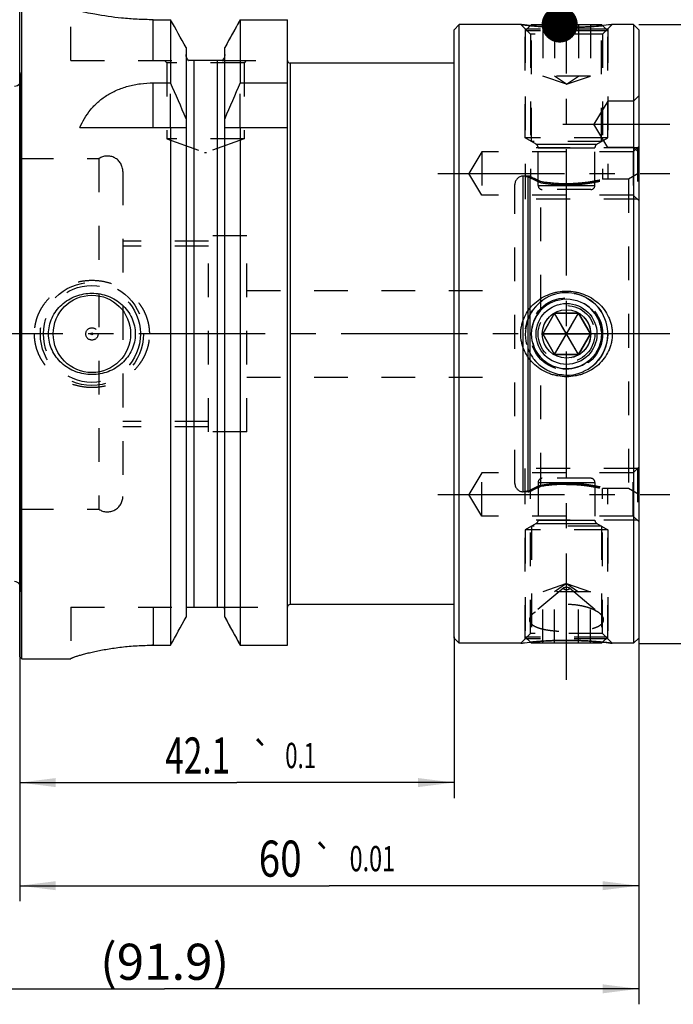
# Model space of a CAD drawing. Units: millimetres. Extents: x 0 to 594, y 0 to 420.
# Drawn here: x 342 to 405, y 170 to 266 of the extents above; entities that cross this region are included whole.
import ezdxf
from ezdxf.enums import TextEntityAlignment as Align

# ---------------------------------------------------------------- set-up
doc = ezdxf.new("R2010")
doc.units = ezdxf.units.MM
doc.header["$LTSCALE"] = 32.67
doc.linetypes.add('CENTER', pattern=[0.6, 0.375, -0.075, 0.075, -0.075])
doc.linetypes.add('HIDDEN', pattern=[0.2, 0.1, -0.1])
doc.layers.get('0').update_dxf_attribs({"linetype": 'CONTINUOUS'})
for name, color, linetype in [('241051-000-04-ED1_CL', 7, 'CONTINUOUS'), ('COLLECTION02', 7, 'CONTINUOUS'), ('HSK-A63_MOD60_AXIS', 7, 'CONTINUOUS'), ('HSK-A63_MOD60_CL', 7, 'CONTINUOUS'), ('HSK-A63_MOD60_DIM', 7, 'CONTINUOUS'), ('HSK-A63_MOD60_HL', 7, 'CONTINUOUS'), ('K2865-24_HP_CL', 7, 'CONTINUOUS'), ('K2865-24_HP_HL', 7, 'CONTINUOUS')]:
    doc.layers.add(name, color=color, linetype=linetype)
doc.styles.get("Standard").update_dxf_attribs({"font": 'TXT.SHX', "width": 0.7})
doc.styles.add('TEXTSTYLE_3', font='gdt', dxfattribs={"width": 0.7})
doc.dimstyles.new('DIMSTYLE_1', dxfattribs={"dimtxt": 3.5, "dimasz": 3.5, "dimexe": 0.18, "dimexo": 0.0625, "dimgap": 0.09, "dimtad": 1, "dimdec": 1, "dimdsep": 46, "dimtxsty": 'STANDARD', "dimblk": '_FILLED', "dimblk1": '_FILLED', "dimblk2": '_FILLED', "dimcen": 0.09, "dimclrt": 2, "dimadec": 0, "dimazin": 0, "dimtp": 0.15, "dimtm": 0.15, "dimtfac": 1, "dimtdec": 1, "dimtofl": 0, "dimtmove": 0, "dimatfit": 3, "dimldrblk": '_FILLED', "dimfxl": 1, "dimtolj": 1, "dimarcsym": 0})
doc.dimstyles.new('DIMSTYLE_2', dxfattribs={"dimtxt": 3.5, "dimasz": 3.5, "dimexe": 0.18, "dimexo": 0.0625, "dimgap": 0.09, "dimtad": 1, "dimdec": 3, "dimdsep": 46, "dimtxsty": 'STANDARD', "dimblk": '_FILLED', "dimblk1": '_FILLED', "dimblk2": '_FILLED', "dimcen": 0.09, "dimclrt": 2, "dimadec": 0, "dimazin": 0, "dimtol": 1, "dimtp": 0.01, "dimtm": 0.01, "dimtfac": 1, "dimtdec": 3, "dimtofl": 0, "dimtmove": 0, "dimatfit": 3, "dimldrblk": '_FILLED', "dimfxl": 1, "dimtolj": 1, "dimarcsym": 0})
doc.dimstyles.new('DIMSTYLE_3', dxfattribs={"dimtxt": 3.5, "dimasz": 3.5, "dimexe": 0.18, "dimexo": 0.0625, "dimgap": 0.09, "dimtad": 1, "dimdec": 3, "dimdsep": 46, "dimtxsty": 'STANDARD', "dimblk": '_FILLED', "dimblk1": '_FILLED', "dimblk2": '_FILLED', "dimcen": 0.09, "dimclrt": 2, "dimadec": 0, "dimazin": 0, "dimtol": 1, "dimtp": 0.1, "dimtm": 0.1, "dimtfac": 1, "dimtdec": 3, "dimtofl": 0, "dimtmove": 0, "dimatfit": 3, "dimldrblk": '_FILLED', "dimfxl": 1, "dimtolj": 1, "dimarcsym": 0})
doc.dimstyles.new('DIMSTYLE_4', dxfattribs={"dimtxt": 3.5, "dimasz": 3.5, "dimexe": 0.18, "dimexo": 0.0625, "dimgap": 0.09, "dimtad": 1, "dimdec": 3, "dimdsep": 46, "dimtxsty": 'STANDARD', "dimblk": '_FILLED', "dimblk1": '_FILLED', "dimblk2": '_FILLED', "dimcen": 0.09, "dimclrt": 2, "dimadec": 0, "dimazin": 0, "dimtp": 0.15, "dimtm": 0.15, "dimtfac": 1, "dimtdec": 3, "dimtofl": 0, "dimtmove": 0, "dimatfit": 3, "dimldrblk": '_FILLED', "dimfxl": 1, "dimtolj": 1, "dimarcsym": 0})
doc.dimstyles.get("Standard").update_dxf_attribs({"dimtxt": 3.5, "dimasz": 3.5, "dimexe": 0.18, "dimexo": 0.0625, "dimgap": 0.09, "dimtad": 1, "dimdec": 3, "dimdsep": 46, "dimtxsty": 'STANDARD', "dimblk": '_FILLED', "dimblk1": '_FILLED', "dimblk2": '_FILLED', "dimcen": 0.09, "dimclrt": 2, "dimadec": 0, "dimazin": 0, "dimtol": 1, "dimtp": 0.005, "dimtm": 0.005, "dimtfac": 1, "dimtdec": 3, "dimtofl": 0, "dimtmove": 0, "dimatfit": 3, "dimldrblk": '_FILLED', "dimfxl": 1, "dimtolj": 1, "dimarcsym": 0})

# ---------------------------------------------------------------- blocks, each defined once
blk = doc.blocks.new('_FILLED')
at = {"color": 0, "linetype": 'BYBLOCK'}
blk.add_solid([(0, 0), (-1, 0.125), (-1, -0.125)], dxfattribs=at)
blk = doc.blocks.new('*D0')
at = {"layer": 'HSK-A63_MOD60_DIM', "color": 3, "linetype": 'CONTINUOUS'}
for p, q in [((401.602, 265.328), (443.352, 265.328)), ((441.852, 265.328), (441.852, 235.328)), ((441.852, 205.328), (441.852, 235.328)), ((401.602, 205.328), (443.352, 205.328))]:
    blk.add_line(p, q, dxfattribs=at)
at = {"layer": 'HSK-A63_MOD60_DIM', "color": 3, "linetype": 'CONTINUOUS', "xscale": 3.5, "yscale": 3.5, "zscale": 3.5}
for p, rotation in [((441.852, 265.328), 90), ((441.852, 205.328), 270)]:
    blk.add_blockref('_FILLED', p, dxfattribs=dict(at, rotation=rotation))
at = {"layer": 'HSK-A63_MOD60_DIM', "color": 2, "linetype": 'CONTINUOUS', "insert": (437.477, 235.328), "char_height": 3.5, "width": 10.16667, "attachment_point": 2, "rotation": 90, "line_spacing_factor": 0.9, "style": 'TEXTSTYLE_3'}
blk.add_mtext('{\\Fgdt;n}\\FTXT.SHX;60', dxfattribs=at)
blk = doc.blocks.new('*D1')
at = {"layer": 'HSK-A63_MOD60_DIM', "color": 3, "linetype": 'CONTINUOUS'}
for p, q in [((341.602, 210.608), (341.602, 180.328)), ((401.602, 206.465), (401.602, 180.328)), ((341.602, 181.828), (371.602, 181.828)), ((401.602, 181.828), (371.602, 181.828))]:
    blk.add_line(p, q, dxfattribs=at)
at = {"layer": 'HSK-A63_MOD60_DIM', "color": 3, "linetype": 'CONTINUOUS', "xscale": 3.5, "yscale": 3.5, "zscale": 3.5, "rotation": 180}
blk.add_blockref('_FILLED', (341.602, 181.828), dxfattribs=at)
at = {"layer": 'HSK-A63_MOD60_DIM', "color": 3, "linetype": 'CONTINUOUS', "xscale": 3.5, "yscale": 3.5, "zscale": 3.5}
blk.add_blockref('_FILLED', (401.602, 181.828), dxfattribs=at)
at = {"layer": 'HSK-A63_MOD60_DIM', "color": 2, "linetype": 'CONTINUOUS'}
for s, height, width, p in [('60', 3.5, 0.785714, (366.848, 182.703)), ('0.01', 2.45, 0.678571, (375.782, 183.228))]:
    blk.add_text(s, height=height, dxfattribs=dict(at, width=width)).set_placement(p, align=Align.CENTER)
at = {"layer": 'HSK-A63_MOD60_DIM', "color": 2, "linetype": 'CONTINUOUS', "style": 'TEXTSTYLE_3'}
blk.add_text('`', height=2.45, dxfattribs=at).set_placement((371.027, 183.228), align=Align.CENTER)
blk = doc.blocks.new('*D2')
at = {"layer": 'HSK-A63_MOD60_DIM', "color": 3, "linetype": 'CONTINUOUS'}
for p, q in [((341.602, 210.446), (341.602, 190.328)), ((383.702, 205.968), (383.702, 190.328)), ((341.602, 191.828), (362.652, 191.828)), ((383.702, 191.828), (362.652, 191.828))]:
    blk.add_line(p, q, dxfattribs=at)
at = {"layer": 'HSK-A63_MOD60_DIM', "color": 3, "linetype": 'CONTINUOUS', "xscale": 3.5, "yscale": 3.5, "zscale": 3.5, "rotation": 180}
blk.add_blockref('_FILLED', (341.602, 191.828), dxfattribs=at)
at = {"layer": 'HSK-A63_MOD60_DIM', "color": 3, "linetype": 'CONTINUOUS', "xscale": 3.5, "yscale": 3.5, "zscale": 3.5}
blk.add_blockref('_FILLED', (383.702, 191.828), dxfattribs=at)
at = {"layer": 'HSK-A63_MOD60_DIM', "color": 2, "linetype": 'CONTINUOUS'}
for s, height, width, p in [('42.1', 3.5, 0.678571, (358.861, 192.703)), ('0.1', 2.45, 0.642857, (368.832, 193.228))]:
    blk.add_text(s, height=height, dxfattribs=dict(at, width=width)).set_placement(p, align=Align.CENTER)
at = {"layer": 'HSK-A63_MOD60_DIM', "color": 2, "linetype": 'CONTINUOUS', "style": 'TEXTSTYLE_3'}
blk.add_text('`', height=2.45, dxfattribs=at).set_placement((365.04, 193.228), align=Align.CENTER)
blk = doc.blocks.new('*D3')
at = {"layer": 'HSK-A63_MOD60_DIM', "color": 3, "linetype": 'CONTINUOUS'}
for p, q in [((309.702, 215.448), (309.702, 170.328)), ((401.602, 205.631), (401.602, 170.328)), ((309.702, 171.828), (355.652, 171.828)), ((401.602, 171.828), (355.652, 171.828))]:
    blk.add_line(p, q, dxfattribs=at)
at = {"layer": 'HSK-A63_MOD60_DIM', "color": 3, "linetype": 'CONTINUOUS', "xscale": 3.5, "yscale": 3.5, "zscale": 3.5, "rotation": 180}
blk.add_blockref('_FILLED', (309.702, 171.828), dxfattribs=at)
at = {"layer": 'HSK-A63_MOD60_DIM', "color": 3, "linetype": 'CONTINUOUS', "xscale": 3.5, "yscale": 3.5, "zscale": 3.5}
blk.add_blockref('_FILLED', (401.602, 171.828), dxfattribs=at)
at = {"layer": 'HSK-A63_MOD60_DIM', "color": 2, "linetype": 'CONTINUOUS', "insert": (355.652, 176.203), "char_height": 3.5, "width": 12.5, "attachment_point": 2, "line_spacing_factor": 0.9}
blk.add_mtext('(91.9)', dxfattribs=at)

msp = doc.modelspace()

# ---------------------------------------------------------------- linework, layer by layer
at = {"layer": 'COLLECTION02', "color": 6, "linetype": 'CENTER'}
msp.add_line((401.6025, 253.5125), (401.6025, 217.1442), dxfattribs=at)
at = {"layer": 'HSK-A63_MOD60_AXIS', "color": 3, "linetype": 'CENTER'}
for p, q in [((394.6025, 201.777), (394.6025, 269.3183)), ((394.2505, 255.6537), (404.6025, 255.6537)), ((382.1407, 250.8847), (404.6025, 250.8847)), ((404.6025, 235.3283), (306.7025, 235.3283)), ((382.1407, 219.772), (404.6025, 219.772))]:
    msp.add_line(p, q, dxfattribs=at)
at = {"layer": 'HSK-A63_MOD60_CL', "color": 7, "linetype": 'CONTINUOUS'}
for p, q in [((341.6025, 204.0283), (341.6025, 266.6283)), ((341.8025, 203.8283), (341.8025, 266.8283)), ((354.5525, 265.7955), (356.225, 265.7955)), ((356.225, 265.7955), (356.225, 259.6645)), ((362.98, 265.7955), (367.5525, 265.7955)), ((362.98, 265.7955), (362.98, 259.6645)), ((367.5525, 205.1414), (367.5525, 265.7955)), ((384.2025, 265.3283), (383.7025, 264.8283)), ((383.7025, 205.8283), (383.7025, 264.8283)), ((390.164, 265.3283), (384.2025, 265.3283)), ((384.2025, 205.3283), (384.2025, 265.3283)), ((401.1025, 265.3283), (399.0409, 265.3283)), ((401.6025, 264.8283), (401.1025, 265.3283)), ((401.1025, 265.3283), (401.1025, 205.3283)), ((401.6025, 264.8283), (401.6025, 205.8283)), ((357.7275, 263.0965), (357.7275, 207.868)), ((361.4775, 207.868), (361.4775, 263.0965)), ((361.2163, 261.8283), (357.9886, 261.8283)), ((383.7025, 261.5783), (367.8025, 261.5783)), ((354.5525, 259.6645), (356.225, 259.6645)), ((362.98, 259.6645), (367.5525, 259.6645)), ((347.4408, 255.3283), (357.7275, 255.3283)), ((356.225, 255.3283), (356.225, 205.1414)), ((361.4775, 255.3283), (367.5525, 255.3283)), ((362.98, 255.3283), (362.98, 205.1414)), ((383.7025, 209.0783), (367.8025, 209.0783)), ((357.7752, 208.8283), (361.4297, 208.8283)), ((384.2025, 205.3283), (383.7025, 205.8283)), ((390.164, 205.3283), (384.2025, 205.3283)), ((401.1025, 205.3283), (399.0409, 205.3283)), ((401.6025, 205.8283), (401.1025, 205.3283)), ((354.5525, 205.1414), (356.225, 205.1414)), ((362.98, 205.1414), (367.5525, 205.1414)), ((341.6025, 204.0283), (341.8025, 203.8283)), ((341.8025, 203.8283), (346.5525, 203.8283)), ((346.5525, 203.8442), (346.5525, 203.8283))]:
    msp.add_line(p, q, dxfattribs=at)
at = {"layer": 'HSK-A63_MOD60_CL', "color": 9, "linetype": 'CONTINUOUS'}
for p, q in [((354.5525, 261.8283), (354.5525, 265.7955)), ((358.4775, 261.8283), (358.4775, 208.8283)), ((360.7275, 261.8283), (360.7275, 208.8283)), ((367.8025, 261.5783), (367.8025, 209.0783)), ((341.6966, 210.6244), (341.6966, 260.0323)), ((354.5525, 255.3283), (354.5525, 259.6645)), ((390.4025, 220.0283), (390.4025, 250.6283)), ((390.8775, 220.0283), (390.8775, 250.6283)), ((391.0846, 220.0556), (391.0846, 250.6011)), ((354.5525, 208.8283), (354.5525, 205.1414))]:
    msp.add_line(p, q, dxfattribs=at)
at = {"layer": 'HSK-A63_MOD60_CL', "color": 7, "linetype": 'CONTINUOUS'}
for radius in [3.75, 0.1]:
    msp.add_circle((348.6025, 235.3283), radius, dxfattribs=at)
for centre, radius, start, end in [((-615.5058, -276.9163), 1113.0125, 29.0243515, 29.1833704), ((1334.7107, -276.9163), 1113.0125, 150.8166296, 150.9756485), ((367.8025, 261.8283), 0.25, 180, 270), ((341.1025, 259.9488), 0.6, 270, 326.454149), ((216.2598, 197.133), 153.2986, 22.657399, 24.073401), ((502.9452, 197.133), 153.2986, 155.926599, 157.342601), ((341.1025, 210.7079), 0.6, 33.545851, 90), ((367.8025, 208.8283), 0.25, 90, 180), ((358.5588, 208.5506), 0.8313, 160.481345, 180.018601), ((360.6462, 208.5506), 0.8313, 359.981399, 19.518655), ((-407.7064, 627.8903), 873.1024, 331.0404742, 331.2447687), ((1126.9114, 627.8903), 873.1024, 208.7552313, 208.9595258)]:
    msp.add_arc(centre, radius, start, end, dxfattribs=at)
at = {"layer": 'HSK-A63_MOD60_CL', "color": 3, "linetype": 'CONTINUOUS'}
msp.add_arc((394.6025, 235.3283), 4, 255, 195, dxfattribs=at)
at = {"layer": 'HSK-A63_MOD60_CL', "color": 7, "linetype": 'CONTINUOUS'}
for points, knots in [([(354.5525, 265.7955), (354.0301, 265.7955), (353.0053, 265.8219), (351.1144, 265.9656), (349.1687, 266.2431), (347.5328, 266.5864), (346.7561, 266.7766), (346.5525, 266.8283)], [0, 0, 0, 0, 0.1937828, 0.3801291, 0.7033251, 0.9220574, 1, 1, 1, 1]), ([(394.6025, 265.0399), (394.0517, 265.0399), (393.0222, 265.0651), (391.6626, 265.1599), (390.7348, 265.2571), (390.2841, 265.3129), (390.164, 265.3283)], [0, 0, 0, 0, 0.3712485, 0.6938721, 0.9184353, 1, 1, 1, 1]), ([(399.0409, 265.3283), (398.9209, 265.3129), (398.4702, 265.2571), (397.5424, 265.1599), (396.1828, 265.0651), (395.1532, 265.0399), (394.6025, 265.0399)], [0, 0, 0, 0, 0.0815647, 0.3061279, 0.6287515, 1, 1, 1, 1]), ([(357.9886, 261.8283), (357.9473, 261.8654), (357.8725, 261.949), (357.7897, 262.095), (357.7389, 262.2549), (357.7275, 262.3664), (357.7275, 262.4219)], [0, 0, 0, 0, 0.2499715, 0.4999675, 0.7499801, 1, 1, 1, 1]), ([(361.4775, 262.4219), (361.4775, 262.3664), (361.4661, 262.2549), (361.4152, 262.095), (361.3324, 261.949), (361.2577, 261.8654), (361.2163, 261.8283)], [0, 0, 0, 0, 0.2500199, 0.5000325, 0.7500285, 1, 1, 1, 1]), ([(347.4408, 255.3283), (347.5707, 255.6352), (347.869, 256.2352), (348.4435, 257.0691), (349.1561, 257.8188), (350.0112, 258.4649), (351.0027, 258.989), (352.1122, 259.3751), (353.3088, 259.6116), (354.135, 259.6645), (354.5525, 259.6645)], [0, 0, 0, 0, 0.1129345, 0.2262747, 0.3419134, 0.4618934, 0.5878531, 0.7203758, 0.8585497, 1, 1, 1, 1]), ([(348.6025, 231.3783), (348.3359, 231.3783), (347.8017, 231.4264), (347.0276, 231.6413), (346.3057, 231.9937), (345.6627, 232.4749), (345.1247, 233.0716), (344.717, 233.7646), (344.4618, 234.5278), (344.3748, 235.3283), (344.4618, 236.1289), (344.717, 236.8921), (345.1247, 237.5851), (345.6627, 238.1817), (346.3057, 238.663), (347.0276, 239.0154), (347.8017, 239.2302), (348.3359, 239.2783), (348.6025, 239.2783)], [0, 0, 0, 0, 0.0625687, 0.1251075, 0.187601, 0.2500567, 0.312501, 0.3749656, 0.4374681, 0.5, 0.5625319, 0.6250344, 0.687499, 0.7499433, 0.812399, 0.8748925, 0.9374313, 1, 1, 1, 1]), ([(348.6025, 239.2783), (348.869, 239.2783), (349.4032, 239.2302), (350.1773, 239.0154), (350.8992, 238.663), (351.5422, 238.1817), (352.0802, 237.5851), (352.4879, 236.8921), (352.7431, 236.1289), (352.8301, 235.3283), (352.7431, 234.5278), (352.4879, 233.7646), (352.0802, 233.0716), (351.5422, 232.4749), (350.8992, 231.9937), (350.1773, 231.6413), (349.4032, 231.4264), (348.869, 231.3783), (348.6025, 231.3783)], [0, 0, 0, 0, 0.0625687, 0.1251075, 0.187601, 0.2500567, 0.312501, 0.3749656, 0.4374681, 0.5, 0.5625319, 0.6250344, 0.687499, 0.7499433, 0.812399, 0.8748925, 0.9374313, 1, 1, 1, 1]), ([(390.164, 235.3283), (390.164, 235.469), (390.1794, 235.7504), (390.2482, 236.1673), (390.3616, 236.5743), (390.5693, 237.0969), (390.9302, 237.7045), (391.5001, 238.3305), (392.1798, 238.8346), (392.8151, 239.142), (393.35, 239.3157), (393.8987, 239.4405), (394.3215, 239.4783), (394.6025, 239.4783)], [0, 0, 0, 0, 0.0626083, 0.1252049, 0.1877807, 0.25033, 0.3751839, 0.4999882, 0.6248194, 0.7497411, 0.8123081, 0.8748987, 1, 1, 1, 1]), ([(394.6025, 239.4783), (394.8835, 239.4783), (395.3063, 239.4405), (395.8549, 239.3157), (396.3898, 239.142), (397.0251, 238.8346), (397.7049, 238.3305), (398.2748, 237.7045), (398.6357, 237.0969), (398.8434, 236.5743), (398.9567, 236.1673), (399.0255, 235.7504), (399.0409, 235.469), (399.0409, 235.3283)], [0, 0, 0, 0, 0.1251013, 0.1876919, 0.2502589, 0.3751806, 0.5000118, 0.6248161, 0.74967, 0.8122193, 0.8747951, 0.9373917, 1, 1, 1, 1]), ([(394.6025, 231.1783), (394.3215, 231.1783), (393.8987, 231.2161), (393.35, 231.341), (392.8151, 231.5146), (392.1798, 231.8221), (391.5001, 232.3262), (390.9302, 232.9522), (390.5693, 233.5598), (390.3616, 234.0824), (390.2482, 234.4894), (390.1794, 234.9063), (390.164, 235.1877), (390.164, 235.3283)], [0, 0, 0, 0, 0.1251013, 0.1876919, 0.2502589, 0.3751806, 0.5000118, 0.6248161, 0.74967, 0.8122193, 0.8747951, 0.9373917, 1, 1, 1, 1]), ([(399.0409, 235.3283), (399.0409, 235.1877), (399.0255, 234.9063), (398.9567, 234.4894), (398.8434, 234.0824), (398.6357, 233.5598), (398.2748, 232.9522), (397.7049, 232.3262), (397.0251, 231.8221), (396.3898, 231.5146), (395.8549, 231.341), (395.3063, 231.2161), (394.8835, 231.1783), (394.6025, 231.1783)], [0, 0, 0, 0, 0.0626083, 0.1252049, 0.1877807, 0.25033, 0.3751839, 0.4999882, 0.6248194, 0.7497411, 0.8123081, 0.8748987, 1, 1, 1, 1]), ([(390.164, 205.3283), (390.2841, 205.3438), (390.7348, 205.3996), (391.6626, 205.4968), (393.0222, 205.5916), (394.0517, 205.6168), (394.6025, 205.6168)], [0, 0, 0, 0, 0.0815647, 0.3061279, 0.6287515, 1, 1, 1, 1]), ([(394.6025, 205.6168), (395.1532, 205.6168), (396.1828, 205.5916), (397.5424, 205.4968), (398.4702, 205.3996), (398.9209, 205.3438), (399.0409, 205.3283)], [0, 0, 0, 0, 0.3712485, 0.6938721, 0.9184353, 1, 1, 1, 1]), ([(346.5525, 203.8442), (346.5525, 203.8467), (346.5552, 203.8525), (346.5631, 203.8604), (346.5755, 203.8697), (346.6011, 203.8852), (346.6455, 203.9071), (346.7133, 203.936), (346.8, 203.9695), (346.9052, 204.0073), (347.0288, 204.0491), (347.1703, 204.0944), (347.3295, 204.1431), (347.5752, 204.2149), (347.9229, 204.3099), (348.3871, 204.4261), (348.9098, 204.545), (349.4865, 204.6627), (350.1122, 204.7753), (350.7814, 204.8788), (351.4881, 204.9695), (352.226, 205.044), (353.2501, 205.1186), (354.0291, 205.1414), (354.5525, 205.1414)], [0, 0, 0, 0, 0.0008964, 0.0022364, 0.0041182, 0.0065744, 0.0132508, 0.0222971, 0.0336995, 0.0474275, 0.06344, 0.0816883, 0.1021176, 0.1246679, 0.1758709, 0.2347459, 0.3006989, 0.3731022, 0.4512962, 0.5345859, 0.6222352, 0.7134603, 0.807427, 1, 1, 1, 1])]:
    msp.add_open_spline(points, degree=3, knots=knots, dxfattribs=at)
at = {"layer": 'HSK-A63_MOD60_HL', "color": 6, "linetype": 'HIDDEN'}
for p, q in [((346.5525, 261.8283), (346.5525, 266.8283)), ((362.98, 265.7955), (362.7984, 265.4703)), ((390.164, 265.3283), (391.1025, 264.3899)), ((398.6025, 264.8899), (390.6025, 264.8899)), ((390.6025, 264.8899), (390.6025, 250.6279)), ((399.0409, 265.3283), (398.1025, 264.3899)), ((398.6025, 264.8899), (398.6025, 250.3279)), ((399.0376, 265.3279), (399.0409, 265.3283)), ((398.1025, 264.3899), (391.1025, 264.3899)), ((391.1025, 264.3899), (391.1025, 250.5963)), ((398.1025, 264.3899), (398.1025, 250.3283)), ((361.6306, 263.3723), (361.4775, 263.0965)), ((346.5525, 261.8283), (357.9886, 261.8283)), ((355.6525, 261.8283), (355.8525, 261.6283)), ((363.3525, 261.6283), (355.8525, 261.6283)), ((355.8525, 261.6283), (355.8525, 254.2568)), ((361.2163, 261.8283), (367.5525, 261.8283)), ((363.5525, 261.8283), (363.3525, 261.6283)), ((363.3525, 261.6283), (363.3525, 254.2568)), ((341.6025, 260.7023), (341.6966, 260.0323)), ((341.7025, 259.9488), (341.7025, 210.7079)), ((356.225, 255.3283), (356.225, 259.6645)), ((362.98, 255.3283), (362.98, 259.6645)), ((398.6025, 257.9037), (397.2505, 255.6537)), ((401.1025, 257.9037), (398.6025, 257.9037)), ((401.6025, 258.4037), (401.1025, 257.9037)), ((398.6025, 253.4037), (397.2505, 255.6537)), ((363.3525, 254.2568), (355.8525, 254.2568)), ((355.8525, 254.2568), (359.5025, 252.9283)), ((363.3525, 254.2568), (359.7025, 252.9283)), ((401.4775, 253.3847), (390.6025, 253.3847)), ((401.1025, 253.4037), (398.6025, 253.4037)), ((401.6025, 253.5097), (401.0775, 252.9847)), ((401.6025, 252.9037), (401.1025, 253.4037)), ((401.4775, 253.3847), (401.4775, 248.3847)), ((341.6025, 252.3283), (349.2733, 252.3283)), ((349.2733, 252.3283), (349.2733, 218.3283)), ((359.5025, 252.9283), (359.7025, 252.9283)), ((386.4025, 252.9847), (385.1407, 250.8847)), ((401.0775, 252.9847), (386.4025, 252.9847)), ((386.4025, 252.9847), (386.4025, 248.7847)), ((401.0775, 252.9847), (401.0775, 248.7847)), ((351.6025, 251.0783), (351.6025, 219.5783)), ((386.4025, 248.7847), (385.1407, 250.8847)), ((390.8775, 250.6283), (390.4025, 250.6283)), ((390.6025, 250.6279), (390.6025, 248.3847)), ((391.1025, 250.5963), (391.0846, 250.6011)), ((392.1025, 237.7778), (392.1025, 250.127)), ((400.6025, 250.3283), (398.1025, 250.3283)), ((401.6025, 250.9057), (400.6025, 250.3283)), ((400.6025, 250.3283), (400.6025, 220.3283)), ((389.6025, 220.8283), (389.6025, 249.8283)), ((401.0775, 248.7847), (386.4025, 248.7847)), ((401.4775, 248.3847), (390.6025, 248.3847)), ((401.6025, 248.2597), (401.0775, 248.7847)), ((363.6025, 244.8283), (359.9025, 244.8283)), ((359.9025, 225.8283), (359.9025, 244.8283)), ((363.6025, 225.8283), (363.6025, 244.8283)), ((359.9025, 244.3283), (351.6025, 244.3283)), ((359.9025, 243.8283), (351.6025, 243.8283)), ((363.6025, 239.5283), (389.6025, 239.5283)), ((392.1025, 220.5297), (392.1025, 232.8789)), ((363.6025, 231.1283), (389.6025, 231.1283)), ((359.9025, 226.8283), (351.6025, 226.8283)), ((359.9025, 226.3283), (351.6025, 226.3283)), ((363.6025, 225.8283), (359.9025, 225.8283)), ((386.4025, 221.872), (385.1407, 219.772)), ((401.0775, 221.872), (386.4025, 221.872)), ((386.4025, 217.672), (386.4025, 221.872)), ((401.4775, 222.272), (390.6025, 222.272)), ((390.6025, 220.0288), (390.6025, 222.272)), ((401.6025, 222.397), (401.0775, 221.872)), ((401.0775, 217.672), (401.0775, 221.872)), ((401.4775, 222.272), (401.4775, 217.272)), ((386.4025, 217.672), (385.1407, 219.772)), ((390.8775, 220.0283), (390.4025, 220.0283)), ((390.6025, 205.7668), (390.6025, 220.0288)), ((391.1025, 220.0604), (391.0846, 220.0556)), ((391.1025, 206.2668), (391.1025, 220.0604)), ((400.6025, 220.3283), (398.1025, 220.3283)), ((398.1025, 206.2668), (398.1025, 220.3283)), ((398.6025, 205.7668), (398.6025, 220.3288)), ((401.6025, 219.751), (400.6025, 220.3283)), ((341.6025, 218.3283), (349.2733, 218.3283)), ((401.0775, 217.672), (386.4025, 217.672)), ((401.6025, 217.147), (401.0775, 217.672)), ((401.4775, 217.272), (390.6025, 217.272)), ((341.6025, 209.9544), (341.6966, 210.6244)), ((394.3294, 210.7083), (391.359, 208.2105)), ((394.8755, 210.7083), (397.846, 208.2105)), ((346.5525, 208.8283), (357.7752, 208.8283)), ((346.5525, 208.8283), (346.5525, 203.8442)), ((361.4297, 208.8283), (367.5525, 208.8283)), ((361.4775, 207.868), (361.6306, 207.589)), ((390.164, 205.3283), (391.1025, 206.2668)), ((398.1025, 206.2668), (391.1025, 206.2668)), ((399.0409, 205.3283), (398.1025, 206.2668)), ((362.7985, 205.4696), (362.98, 205.1414)), ((390.1674, 205.3288), (390.164, 205.3283)), ((398.6025, 205.7668), (390.6025, 205.7668))]:
    msp.add_line(p, q, dxfattribs=at)
for centre, radius in [((348.6025, 235.3283), 5), ((348.6025, 235.3283), 4.7), ((394.6025, 235.3283), 3.5), ((348.6025, 235.3283), 0.6)]:
    msp.add_circle(centre, radius, dxfattribs=at)
for centre, radius, start, end in [((1333.7547, -276.3995), 1111.9259, 150.8350533, 150.9587797), ((394.7594, 300.9791), 35.9457, 262.655043, 264.947273), ((394.6257, 299.5278), 34.4883, 264.956283, 268.585565), ((394.6027, 298.9376), 33.8977, 268.599727, 269.999567), ((394.6024, 298.9084), 33.8685, 270.000057, 270.312962), ((358.5427, 262.4219), 0.8153, 180.000223, 181.59449), ((358.4976, 262.3953), 0.7619, 226.460919, 228.081328), ((341.1025, 259.9488), 0.6, 326.454149, 8), ((350.1025, 251.0783), 1.5, 0, 123.55731), ((390.4025, 249.8283), 0.8, 90, 180), ((390.8775, 249.8283), 0.8, 75, 90), ((401.8343, 272.1639), 24.0901, 243.545547, 246.173065), ((394.6178, 264.893), 14.9787, 260.332739, 269.941397), ((394.6025, 235.3283), 4, 201.371954, 231.317813), ((390.4025, 220.8283), 0.8, 180, 270), ((401.8343, 198.4928), 24.0901, 113.826935, 116.454453), ((394.6178, 205.7637), 14.9787, 90.058604, 99.667261), ((350.1025, 219.5783), 1.5, 236.44269, 360), ((390.8775, 220.8283), 0.8, 270, 285), ((341.1025, 210.7079), 0.6, 352, 33.545851), ((358.5621, 208.5503), 0.8347, 178.696912, 179.999875), ((358.5578, 208.5508), 0.8304, 161.768237, 178.723451), ((358.55, 208.5532), 0.8221, 160.447209, 161.755066), ((1126.1761, 627.5007), 872.2704, 208.7769286, 208.9358787), ((394.6025, 171.7483), 33.8685, 90.000057, 90.312962), ((394.6022, 171.719), 33.8977, 88.599728, 89.999567), ((394.5793, 171.1289), 34.4883, 84.956285, 88.585565), ((394.4455, 169.6776), 35.9457, 82.655043, 84.947275), ((354.5525, 178.3154), 26.8261, 90.000035, 90.282724)]:
    msp.add_arc(centre, radius, start, end, dxfattribs=at)
for points, knots in [([(394.7874, 265.0404), (395.3073, 265.0433), (396.2782, 265.071), (397.6957, 265.1719), (398.5914, 265.2705), (399.0376, 265.3279)], [0, 0, 0, 0, 0.3658945, 0.6833668, 1, 1, 1, 1]), ([(390.8775, 250.5587), (390.8519, 250.565), (390.8038, 250.5769), (390.7384, 250.5933), (390.6875, 250.6063), (390.6454, 250.6172), (390.6255, 250.6223), (390.5969, 250.6298), (390.6256, 250.6223), (390.6454, 250.6172), (390.6875, 250.6063), (390.7384, 250.5933), (390.8038, 250.5769), (390.8519, 250.565), (390.8775, 250.5587)], [0, 0, 0, 0, 0.1424187, 0.2615378, 0.3569498, 0.4284576, 0.4761356, 0.5, 0.5238662, 0.5715457, 0.6430533, 0.7384646, 0.8575825, 1, 1, 1, 1]), ([(394.6025, 249.9143), (395.0503, 249.9143), (395.8794, 249.9527), (396.9569, 250.0932), (397.6733, 250.2311), (398.0134, 250.3076), (398.1025, 250.3283)], [0, 0, 0, 0, 0.3804656, 0.7038805, 0.92233, 1, 1, 1, 1]), ([(394.6025, 249.7852), (394.6832, 249.7852), (394.8446, 249.7865), (395.0861, 249.7926), (395.3263, 249.8026), (395.5643, 249.8165), (395.7995, 249.834), (396.031, 249.855), (396.2579, 249.8791), (396.4794, 249.906), (396.6944, 249.9352), (396.902, 249.9665), (397.1011, 249.9991), (397.2908, 250.0326), (397.4701, 250.0665), (397.6382, 250.1002), (397.7942, 250.1331), (397.9376, 250.1647), (398.0676, 250.1945), (398.184, 250.2221), (398.2864, 250.2471), (398.3743, 250.269), (398.4485, 250.288), (398.5061, 250.3029), (398.5539, 250.3155), (398.5763, 250.3214), (398.6087, 250.33), (398.5763, 250.3214), (398.5539, 250.3155), (398.5061, 250.3029), (398.4485, 250.288), (398.3743, 250.269), (398.2864, 250.2471), (398.184, 250.2221), (398.0676, 250.1945), (397.9376, 250.1647), (397.7942, 250.1331), (397.6382, 250.1002), (397.4701, 250.0665), (397.2908, 250.0326), (397.1011, 249.9991), (396.902, 249.9665), (396.6944, 249.9352), (396.4794, 249.906), (396.2579, 249.8791), (396.031, 249.855), (395.7995, 249.834), (395.5643, 249.8165), (395.3263, 249.8026), (395.0861, 249.7926), (394.8446, 249.7865), (394.6832, 249.7852), (394.6025, 249.7852)], [0, 0, 0, 0, 0.0299421, 0.0598255, 0.0895388, 0.1190398, 0.1482007, 0.1769656, 0.2052036, 0.2328101, 0.2596737, 0.285646, 0.3106306, 0.3344649, 0.3570575, 0.378267, 0.3980026, 0.4161681, 0.432676, 0.4474775, 0.4604997, 0.4717257, 0.4811367, 0.4886855, 0.4943445, 0.4981138, 0.5, 0.5018855, 0.5056545, 0.511313, 0.5188619, 0.5282735, 0.5395002, 0.5525225, 0.567324, 0.5838318, 0.6019973, 0.621733, 0.6429425, 0.665535, 0.6893694, 0.7143539, 0.7403262, 0.7671898, 0.7947963, 0.8230343, 0.8517992, 0.8809601, 0.910461, 0.9401744, 0.9700578, 1, 1, 1, 1]), ([(354.2025, 235.3283), (354.2025, 235.5048), (354.1828, 235.858), (354.0947, 236.3809), (353.9498, 236.8907), (353.7508, 237.3816), (353.5009, 237.8482), (353.1056, 238.4316), (352.5036, 239.0808), (351.6458, 239.7053), (350.687, 240.1614), (349.6614, 240.4387), (348.6025, 240.5318), (347.5436, 240.4387), (346.518, 240.1614), (345.5592, 239.7053), (344.7014, 239.0808), (344.0993, 238.4316), (343.7041, 237.8482), (343.4542, 237.3816), (343.2551, 236.8907), (343.1102, 236.3809), (343.0222, 235.858), (343.0025, 235.5048), (343.0025, 235.3283)], [0, 0, 0, 0, 0.0313154, 0.0626226, 0.0939149, 0.1251884, 0.1564428, 0.1876807, 0.2500534, 0.3124444, 0.3748975, 0.4374244, 0.5, 0.5625756, 0.6251025, 0.6875556, 0.7499466, 0.8123193, 0.8435572, 0.8748116, 0.9060851, 0.9373774, 0.9686846, 1, 1, 1, 1]), ([(343.0025, 235.3283), (343.0025, 235.1519), (343.0222, 234.7987), (343.1102, 234.2758), (343.2551, 233.766), (343.4542, 233.2751), (343.7041, 232.8085), (344.0993, 232.2251), (344.7014, 231.5759), (345.5592, 230.9513), (346.518, 230.4953), (347.5436, 230.218), (348.6025, 230.1249), (349.6614, 230.218), (350.687, 230.4953), (351.6458, 230.9513), (352.5036, 231.5759), (353.1056, 232.2251), (353.5009, 232.8085), (353.7508, 233.2751), (353.9498, 233.766), (354.0947, 234.2758), (354.1828, 234.7987), (354.2025, 235.1519), (354.2025, 235.3283)], [0, 0, 0, 0, 0.0313154, 0.0626226, 0.0939149, 0.1251884, 0.1564428, 0.1876807, 0.2500534, 0.3124444, 0.3748975, 0.4374244, 0.5, 0.5625756, 0.6251025, 0.6875556, 0.7499466, 0.8123193, 0.8435572, 0.8748116, 0.9060851, 0.9373774, 0.9686846, 1, 1, 1, 1]), ([(394.6025, 220.8715), (394.6832, 220.8715), (394.8446, 220.8702), (395.0861, 220.8641), (395.3263, 220.8541), (395.5643, 220.8402), (395.7995, 220.8227), (396.031, 220.8017), (396.2579, 220.7776), (396.4794, 220.7507), (396.6944, 220.7214), (396.902, 220.6902), (397.1011, 220.6576), (397.2908, 220.624), (397.4701, 220.5902), (397.6382, 220.5565), (397.7942, 220.5236), (397.9376, 220.492), (398.0676, 220.4622), (398.184, 220.4346), (398.2864, 220.4096), (398.3743, 220.3876), (398.4485, 220.3687), (398.5061, 220.3538), (398.5539, 220.3412), (398.5763, 220.3353), (398.6087, 220.3267), (398.5763, 220.3353), (398.5539, 220.3412), (398.5061, 220.3538), (398.4485, 220.3687), (398.3743, 220.3876), (398.2864, 220.4096), (398.184, 220.4346), (398.0676, 220.4622), (397.9376, 220.492), (397.7942, 220.5236), (397.6382, 220.5565), (397.4701, 220.5902), (397.2908, 220.624), (397.1011, 220.6576), (396.902, 220.6902), (396.6944, 220.7214), (396.4794, 220.7507), (396.2579, 220.7776), (396.031, 220.8017), (395.7995, 220.8227), (395.5643, 220.8402), (395.3263, 220.8541), (395.0861, 220.8641), (394.8446, 220.8702), (394.6832, 220.8715), (394.6025, 220.8715)], [0, 0, 0, 0, 0.0299421, 0.0598255, 0.0895388, 0.1190398, 0.1482007, 0.1769656, 0.2052036, 0.2328101, 0.2596737, 0.285646, 0.3106306, 0.3344649, 0.3570575, 0.378267, 0.3980026, 0.4161681, 0.432676, 0.4474775, 0.4604997, 0.4717257, 0.4811367, 0.4886855, 0.4943445, 0.4981138, 0.5, 0.5018855, 0.5056545, 0.511313, 0.5188619, 0.5282735, 0.5395002, 0.5525225, 0.567324, 0.5838318, 0.6019973, 0.621733, 0.6429425, 0.665535, 0.6893694, 0.7143539, 0.7403262, 0.7671898, 0.7947963, 0.8230343, 0.8517992, 0.8809601, 0.910461, 0.9401744, 0.9700578, 1, 1, 1, 1]), ([(394.6025, 220.7424), (395.0503, 220.7424), (395.8794, 220.704), (396.9569, 220.5635), (397.6733, 220.4256), (398.0134, 220.3491), (398.1025, 220.3283)], [0, 0, 0, 0, 0.3804656, 0.7038805, 0.92233, 1, 1, 1, 1]), ([(390.8775, 220.0979), (390.8519, 220.0917), (390.8038, 220.0798), (390.7384, 220.0633), (390.6875, 220.0504), (390.6454, 220.0395), (390.6255, 220.0344), (390.5969, 220.0269), (390.6256, 220.0344), (390.6454, 220.0395), (390.6875, 220.0504), (390.7384, 220.0633), (390.8038, 220.0798), (390.8519, 220.0917), (390.8775, 220.0979)], [0, 0, 0, 0, 0.1424187, 0.2615377, 0.3569498, 0.4284576, 0.4761355, 0.5, 0.5238662, 0.5715457, 0.6430533, 0.7384646, 0.8575825, 1, 1, 1, 1]), ([(394.3025, 210.6608), (394.3025, 210.6692), (394.3084, 210.6879), (394.3216, 210.7017), (394.3294, 210.7083)], [0, 0, 0, 0, 0.4511646, 1, 1, 1, 1]), ([(394.3025, 210.6608), (394.3025, 210.653), (394.3073, 210.6361), (394.3261, 210.6143), (394.3546, 210.5948), (394.392, 210.5779), (394.4373, 210.5641), (394.4888, 210.5537), (394.5445, 210.5474), (394.6025, 210.5452), (394.6604, 210.5474), (394.7162, 210.5537), (394.7676, 210.5641), (394.8129, 210.5779), (394.8504, 210.5948), (394.8789, 210.6143), (394.8976, 210.6361), (394.9025, 210.653), (394.9025, 210.6608)], [0, 0, 0, 0, 0.0338433, 0.0740586, 0.1239519, 0.1841911, 0.2539192, 0.3313881, 0.4142945, 0.5, 0.5857055, 0.6686119, 0.7460808, 0.8158089, 0.8760481, 0.9259414, 0.9661567, 1, 1, 1, 1]), ([(394.3294, 210.7083), (394.3431, 210.7198), (394.3793, 210.7397), (394.4432, 210.7598), (394.5196, 210.7727), (394.6025, 210.7771), (394.6853, 210.7727), (394.7617, 210.7598), (394.8257, 210.7397), (394.8618, 210.7198), (394.8755, 210.7083)], [0, 0, 0, 0, 0.0941225, 0.2132924, 0.3515508, 0.5, 0.6484492, 0.7867076, 0.9058775, 1, 1, 1, 1]), ([(394.8755, 210.7083), (394.8834, 210.7017), (394.8966, 210.6879), (394.9025, 210.6692), (394.9025, 210.6608)], [0, 0, 0, 0, 0.5488354, 1, 1, 1, 1]), ([(397.8461, 208.2103), (397.7655, 208.2782), (397.5806, 208.4081), (397.2647, 208.5766), (396.8987, 208.7275), (396.4906, 208.8568), (396.0485, 208.961), (395.4178, 209.0641), (394.6025, 209.1152), (393.7871, 209.0641), (393.1565, 208.961), (392.7143, 208.8568), (392.3062, 208.7275), (391.9403, 208.5766), (391.6244, 208.4081), (391.4395, 208.2782), (391.3588, 208.2103)], [0, 0, 0, 0, 0.0462572, 0.0987669, 0.1568734, 0.2197406, 0.2864501, 0.3560507, 0.5, 0.6439493, 0.71355, 0.7802594, 0.8431266, 0.9012331, 0.9537428, 1, 1, 1, 1]), ([(391.3588, 208.2103), (391.3043, 208.1645), (391.2069, 208.0722), (391.0918, 207.9211), (391.0198, 207.7678), (391.0025, 207.6621), (391.0025, 207.612)], [0, 0, 0, 0, 0.2977583, 0.5595799, 0.7903601, 1, 1, 1, 1]), ([(398.2025, 207.612), (398.2025, 207.6621), (398.1851, 207.7678), (398.1131, 207.9211), (397.9981, 208.0722), (397.9006, 208.1645), (397.8461, 208.2103)], [0, 0, 0, 0, 0.2096399, 0.4404201, 0.7022417, 1, 1, 1, 1]), ([(391.0025, 207.612), (391.0025, 207.5683), (391.0153, 207.4788), (391.0731, 207.351), (391.167, 207.2316), (391.2943, 207.1208), (391.4532, 207.0187), (391.6417, 206.9254), (391.8576, 206.841), (392.0986, 206.7657), (392.362, 206.6995), (392.7489, 206.6215), (393.2695, 206.5493), (393.9247, 206.4988), (394.6025, 206.4821), (395.2803, 206.4988), (395.9355, 206.5493), (396.4561, 206.6215), (396.843, 206.6995), (397.1064, 206.7657), (397.3473, 206.841), (397.5632, 206.9254), (397.7517, 207.0187), (397.9106, 207.1208), (398.038, 207.2316), (398.1318, 207.351), (398.1897, 207.4788), (398.2025, 207.5683), (398.2025, 207.612)], [0, 0, 0, 0, 0.0163758, 0.033402, 0.0520332, 0.0729261, 0.0964413, 0.122713, 0.1517191, 0.1833336, 0.2173617, 0.2535625, 0.3313633, 0.4143636, 0.5, 0.5856364, 0.6686367, 0.7464375, 0.7826383, 0.8166664, 0.8482809, 0.877287, 0.9035587, 0.9270739, 0.9479668, 0.966598, 0.9836242, 1, 1, 1, 1]), ([(394.4175, 205.6163), (393.8977, 205.6134), (392.9268, 205.5857), (391.5094, 205.4848), (390.6136, 205.3862), (390.1674, 205.3288)], [0, 0, 0, 0, 0.3658692, 0.6833268, 1, 1, 1, 1]), ([(346.5536, 203.8487), (346.5534, 203.8484), (346.5528, 203.8469), (346.5525, 203.8454), (346.5525, 203.8442)], [0, 0, 0, 0, 0.2736792, 1, 1, 1, 1])]:
    msp.add_open_spline(points, degree=3, knots=knots, dxfattribs=at)
for points in [[(390.8775, 250.5587), (390.8945, 250.5546), (390.9289, 250.5452), (390.9811, 250.5276), (391.0334, 250.5065), (391.0677, 250.4905), (391.0846, 250.482)], [(392.1025, 249.9997), (392.0531, 250.0217), (391.9561, 250.0652), (391.8162, 250.1292), (391.6821, 250.1916), (391.5546, 250.2518), (391.4332, 250.3101), (391.3152, 250.3675), (391.1993, 250.4246), (391.1223, 250.463), (391.0846, 250.482)], [(391.0846, 250.482), (391.1224, 250.463), (391.1996, 250.4245), (391.3156, 250.3673), (391.4337, 250.3099), (391.5551, 250.2516), (391.6825, 250.1914), (391.8164, 250.1291), (391.9562, 250.0652), (392.0531, 250.0217), (392.1025, 249.9997)], [(392.1025, 249.9997), (392.162, 249.9896), (392.2837, 249.9696), (392.4734, 249.9407), (392.6694, 249.9134), (392.8713, 249.888), (393.0776, 249.8649), (393.2885, 249.8443), (393.5024, 249.8264), (393.7192, 249.8116), (393.9384, 249.7999), (394.1587, 249.7914), (394.3805, 249.7863), (394.5285, 249.7852), (394.6025, 249.7852)], [(392.1025, 220.6569), (392.0531, 220.635), (391.9561, 220.5915), (391.8162, 220.5275), (391.6821, 220.4651), (391.5546, 220.4049), (391.4332, 220.3466), (391.3152, 220.2892), (391.1993, 220.2321), (391.1223, 220.1937), (391.0846, 220.1747)], [(391.0846, 220.1747), (391.1224, 220.1937), (391.1996, 220.2322), (391.3156, 220.2894), (391.4337, 220.3468), (391.5551, 220.4051), (391.6825, 220.4653), (391.8164, 220.5276), (391.9562, 220.5915), (392.0531, 220.635), (392.1025, 220.6569)], [(392.1025, 220.6569), (392.162, 220.6671), (392.2837, 220.6871), (392.4734, 220.716), (392.6694, 220.7433), (392.8713, 220.7687), (393.0776, 220.7918), (393.2885, 220.8124), (393.5024, 220.8303), (393.7192, 220.8451), (393.9384, 220.8568), (394.1587, 220.8653), (394.3805, 220.8704), (394.5285, 220.8715), (394.6025, 220.8715)], [(390.8775, 220.0979), (390.8945, 220.1021), (390.9289, 220.1115), (390.9811, 220.1291), (391.0334, 220.1502), (391.0677, 220.1662), (391.0846, 220.1747)]]:
    msp.add_open_spline(points, degree=3, dxfattribs=at)
at = {"layer": 'K2865-24_HP_CL', "color": 7, "linetype": 'CONTINUOUS'}
for p, q in [((391.107, 265.2194), (391.2159, 265.3283)), ((391.2159, 265.3283), (397.989, 265.3283)), ((398.098, 265.2194), (397.989, 265.3283)), ((393.4478, 237.3283), (392.2931, 235.3283)), ((395.7572, 237.3283), (393.4478, 237.3283)), ((395.7572, 233.3283), (393.4478, 237.3283)), ((393.4478, 233.3283), (395.7572, 237.3283)), ((396.9119, 235.3283), (395.7572, 237.3283)), ((392.2931, 235.3283), (396.9119, 235.3283)), ((392.2931, 235.3283), (393.4478, 233.3283)), ((395.7572, 233.3283), (396.9119, 235.3283)), ((393.4478, 233.3283), (395.7572, 233.3283)), ((391.107, 205.4373), (391.2159, 205.3283)), ((397.989, 205.3283), (391.2159, 205.3283)), ((398.098, 205.4373), (397.989, 205.3283))]:
    msp.add_line(p, q, dxfattribs=at)
at = {"layer": 'K2865-24_HP_CL', "color": 3, "linetype": 'CONTINUOUS'}
for p, q in [((391.2159, 265.2084), (391.2159, 265.3283)), ((397.989, 265.2084), (397.989, 265.3283)), ((391.2159, 205.4483), (391.2159, 205.3283)), ((397.989, 205.4483), (397.989, 205.3283))]:
    msp.add_line(p, q, dxfattribs=at)
at = {"layer": 'K2865-24_HP_CL', "color": 9, "linetype": 'CONTINUOUS'}
for p, q in [((391.6525, 253.7221), (397.5525, 253.7221)), ((391.8525, 253.3757), (397.3525, 253.3757)), ((391.8525, 249.7283), (397.3525, 249.7283)), ((391.8525, 220.9283), (397.3525, 220.9283)), ((391.6525, 216.9346), (397.5525, 216.9346)), ((391.8525, 217.281), (397.3525, 217.281))]:
    msp.add_line(p, q, dxfattribs=at)
at = {"layer": 'K2865-24_HP_CL', "color": 7, "linetype": 'CONTINUOUS'}
msp.add_circle((394.6025, 235.3283), 3.3866, dxfattribs=at)
at = {"layer": 'K2865-24_HP_CL', "color": 9, "linetype": 'CONTINUOUS'}
for radius in [2.95, 2.35]:
    msp.add_circle((394.6025, 235.3283), radius, dxfattribs=at)
at = {"layer": 'K2865-24_HP_HL', "color": 6, "linetype": 'HIDDEN'}
for p, q in [((390.6025, 264.7149), (391.107, 265.2194)), ((398.6025, 264.7149), (390.6025, 264.7149)), ((390.6025, 254.3283), (390.6025, 264.7149)), ((391.2159, 253.9742), (391.2159, 265.2084)), ((392.2931, 265.3283), (392.2931, 260.3283)), ((393.4478, 265.3283), (393.4478, 260.3283)), ((395.7572, 265.3283), (395.7572, 260.3283)), ((396.9119, 265.3283), (396.9119, 260.3283)), ((397.989, 253.9742), (397.989, 265.2084)), ((398.6025, 264.7149), (398.098, 265.2194)), ((398.6025, 254.3283), (398.6025, 264.7149)), ((396.9119, 260.3283), (392.2931, 260.3283)), ((394.6025, 259.5283), (392.2931, 260.3283)), ((394.6025, 259.5283), (393.4478, 260.3283)), ((394.6025, 259.5283), (396.9119, 260.3283)), ((394.6025, 259.5283), (395.7572, 260.3283)), ((398.6025, 254.3283), (390.6025, 254.3283)), ((391.6525, 253.7221), (390.6025, 254.3283)), ((397.989, 253.9742), (391.2159, 253.9742)), ((397.5525, 253.7221), (398.6025, 254.3283)), ((391.8525, 249.7283), (391.8525, 253.3757)), ((397.3525, 249.7283), (397.3525, 253.3757)), ((396.9525, 249.3283), (392.2525, 249.3283)), ((392.2931, 235.3283), (393.4478, 237.3283)), ((393.4478, 237.3283), (395.7572, 237.3283)), ((395.7572, 233.3283), (393.4478, 237.3283)), ((393.4478, 233.3283), (395.7572, 237.3283)), ((395.7572, 237.3283), (396.9119, 235.3283)), ((392.2931, 235.3283), (396.9119, 235.3283)), ((393.4478, 233.3283), (392.2931, 235.3283)), ((396.9119, 235.3283), (395.7572, 233.3283)), ((395.7572, 233.3283), (393.4478, 233.3283)), ((391.8525, 220.9283), (391.8525, 217.281)), ((396.9525, 221.3283), (392.2525, 221.3283)), ((397.3525, 220.9283), (397.3525, 217.281)), ((391.6525, 216.9346), (390.6025, 216.3283)), ((397.5525, 216.9346), (398.6025, 216.3283)), ((398.6025, 216.3283), (390.6025, 216.3283)), ((390.6025, 216.3283), (390.6025, 205.9418)), ((397.989, 216.6825), (391.2159, 216.6825)), ((391.2159, 216.6825), (391.2159, 205.4483)), ((397.989, 216.6825), (397.989, 205.4483)), ((398.6025, 216.3283), (398.6025, 205.9418)), ((394.6025, 211.1283), (392.2931, 210.3283)), ((394.6025, 211.1283), (393.4478, 210.3283)), ((394.6025, 211.1283), (396.9119, 210.3283)), ((394.6025, 211.1283), (395.7572, 210.3283)), ((396.9119, 210.3283), (392.2931, 210.3283)), ((392.2931, 205.3283), (392.2931, 210.3283)), ((393.4478, 205.3283), (393.4478, 210.3283)), ((395.7572, 205.3283), (395.7572, 210.3283)), ((396.9119, 205.3283), (396.9119, 210.3283)), ((398.6025, 205.9418), (390.6025, 205.9418)), ((390.6025, 205.9418), (391.107, 205.4373)), ((398.6025, 205.9418), (398.098, 205.4373))]:
    msp.add_line(p, q, dxfattribs=at)
for radius in [4, 4, 2.95, 2.75, 2.75, 2.35]:
    msp.add_circle((394.6025, 235.3283), radius, dxfattribs=at)
for centre, radius, start, end in [((391.4525, 253.3757), 0.4, 0, 60), ((397.7525, 253.3757), 0.4, 120, 180), ((392.2525, 249.7283), 0.4, 180, 270), ((396.9525, 249.7283), 0.4, 270, 360), ((394.6025, 235.3283), 3.3866, 255, 195), ((394.6025, 235.3283), 3.3866, 195, 255), ((392.2525, 220.9283), 0.4, 90, 180), ((396.9525, 220.9283), 0.4, 0, 90), ((391.4525, 217.281), 0.4, 300, 360), ((397.7525, 217.281), 0.4, 180, 240)]:
    msp.add_arc(centre, radius, start, end, dxfattribs=at)

# ---------------------------------------------------------------- dimensions: what is measured, and where the dimension line sits
at = {"layer": 'HSK-A63_MOD60_DIM', "color": 3, "linetype": 'CONTINUOUS'}
for base, p1, p2, angle, text, dimstyle, picture, middle in [((441.852, 265.3283), (401.6025, 205.3283), (401.6025, 265.3283), 90, '%%c<>', 'DIMSTYLE_1', '*D0', (440.3658, 233.0561)), ((309.7025, 171.8283), (401.6025, 205.6311), (309.7025, 215.4481), 180, '(<>)', 'DIMSTYLE_4', '*D3', (353.6525, 174.4533))]:
    dim = msp.add_linear_dim(base=base, p1=p1, p2=p2, angle=angle, text=text, dimstyle=dimstyle, dxfattribs=at)
    dim.commit()
    dim.dimension.update_dxf_attribs({"geometry": picture, "text_midpoint": middle, "dimtype": 160})
for base, p1, p2, dimstyle, picture, middle in [((341.6025, 181.8283), (401.6025, 206.465), (341.6025, 210.608), 'DIMSTYLE_2', '*D1', (368.565, 184.4533)), ((341.6025, 191.8283), (383.7025, 205.9683), (341.6025, 210.4461), 'DIMSTYLE_3', '*D2', (359.0962, 194.4533))]:
    dim = msp.add_linear_dim(base=base, p1=p1, p2=p2, angle=180, dimstyle=dimstyle, dxfattribs=at)
    dim.commit()
    dim.dimension.update_dxf_attribs({"geometry": picture, "text_midpoint": middle, "dimtype": 160})

# ---------------------------------------------------------------- leaders
at = {"layer": '241051-000-04-ED1_CL', "color": 3, "linetype": 'CONTINUOUS'}
msp.add_leader([(393.9392, 265.3283), (398.2266, 285.3309)], dimstyle='STANDARD', override={"dimtad": 0, "dimldrblk": 'DOT'}, dxfattribs=at)

doc.saveas('drawing.dxf')
